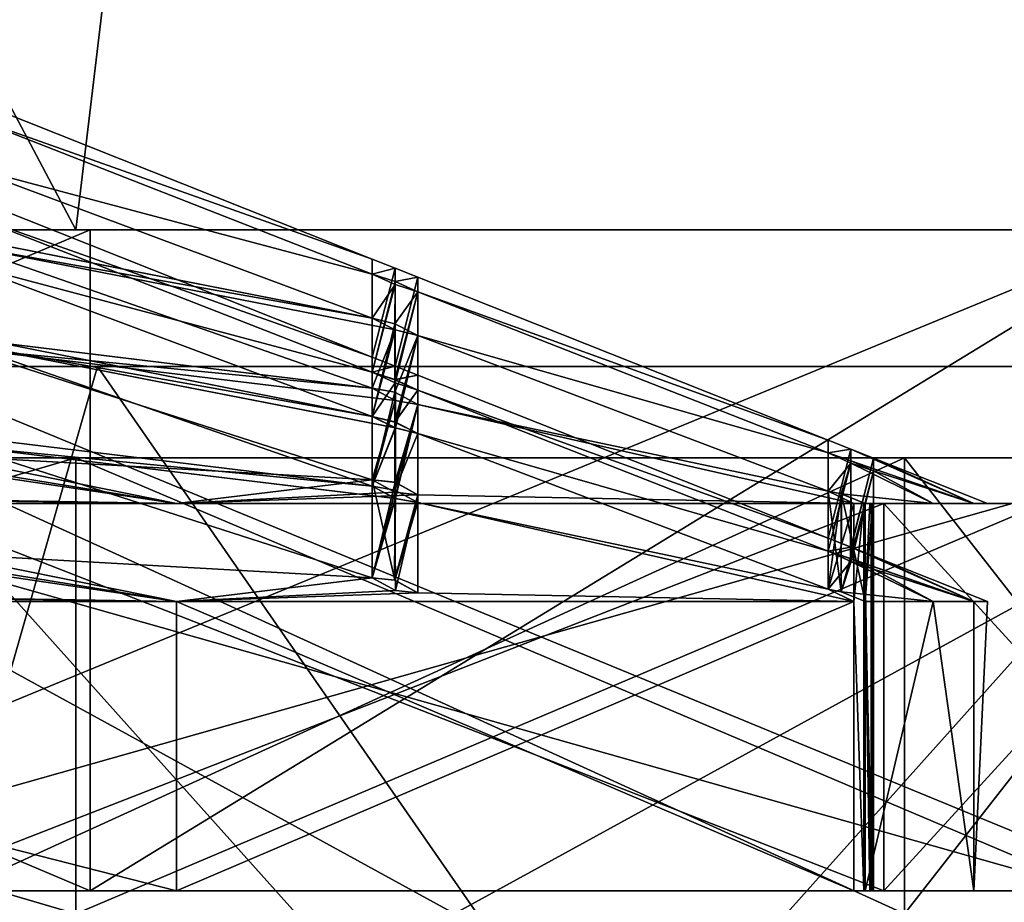
# Model space of a CAD drawing. Extents: x -25 to 204, y -156 to 157.
# Drawn here: x 194 to 196, y 107 to 109 of the extents above; entities that cross this region are included whole.
import ezdxf

# ---------------------------------------------------------------- set-up
doc = ezdxf.new("R2010")
doc.units = 0
doc.header["$MEASUREMENT"] = 0

msp = doc.modelspace()

# ---------------------------------------------------------------- linework, layer by layer
for points in [[(197.473907, 105, 15), (9.0139, 113.5, 15), (9.0139, 105, 15)], [(197.473907, 113.5, 15), (9.0139, 113.5, 15), (197.473907, 105, 15)], [(9.0139, 105, -15), (197.473907, 113.5, -15), (197.473907, 105, -15)], [(9.0139, 105, -15), (9.0139, 113.5, -15), (197.473907, 113.5, -15)], [(194.313904, 108.5, -6.6456), (191.930908, 113, -7.9838), (190.904907, 108.5, -8.2869)], [(190.904907, 108.5, 8.2869), (191.930908, 113, 7.9838), (194.313904, 108.5, 6.6456)], [(194.851898, 113, -6.1779), (191.930908, 113, -7.9838), (194.313904, 108.5, -6.6456)], [(191.930908, 113, 7.9838), (194.851898, 113, 6.1779), (194.313904, 108.5, 6.6456)], [(196.671906, 108.5, -3.688), (194.851898, 113, -6.1779), (194.313904, 108.5, -6.6456)], [(194.313904, 108.5, 6.6456), (194.851898, 113, 6.1779), (196.671906, 108.5, 3.688)], [(196.819901, 113, -3.3635), (194.851898, 113, -6.1779), (196.671906, 108.5, -3.688)], [(194.851898, 113, 6.1779), (196.819901, 113, 3.3635), (196.671906, 108.5, 3.688)], [(194.963898, 108.435898), (194.063904, 108.754204, -1), (194.063904, 108.793098)], [(194.963898, 108.435898), (194.063904, 108.793098), (194.063904, 108.754204, 1)], [(194.963898, 108.402802, -1), (194.063904, 108.641602, -2), (194.063904, 108.754204, -1)], [(194.963898, 108.435898), (194.963898, 108.402802, -1), (194.063904, 108.754204, -1)], [(194.963898, 108.402802, 1), (194.963898, 108.435898), (194.063904, 108.754204, 1)], [(194.063904, 108.641602, 2), (194.963898, 108.402802, 1), (194.063904, 108.754204, 1)], [(194.013306, 108.4935, 2.95), (194.963898, 108.306, 2), (194.063904, 108.641602, 2)], [(194.963898, 108.306, -2), (194.014099, 108.493202, -2.95), (194.063904, 108.641602, -2)], [(194.963898, 108.402802, -1), (194.963898, 108.306, -2), (194.063904, 108.641602, -2)], [(194.963898, 108.306, 2), (194.963898, 108.402802, 1), (194.063904, 108.641602, 2)], [(194.063904, 108.539001, -1), (194.963898, 108.220703), (194.063904, 108.577904)], [(194.063904, 108.577904), (194.963898, 108.220703), (194.063904, 108.539001, 1)], [(194.063904, 108.426498, -2), (194.963898, 108.187599, -1), (194.063904, 108.539001, -1)], [(194.963898, 108.187599, -1), (194.963898, 108.220703), (194.063904, 108.539001, -1)], [(194.963898, 108.220703), (194.963898, 108.187599, 1), (194.063904, 108.539001, 1)], [(194.963898, 108.187599, 1), (194.063904, 108.426498, 2), (194.063904, 108.539001, 1)], [(190.904907, 108.5, 8.2869), (194.313904, 108.5, 6.6456), (193.452896, 108.5, 10.717)], [(190.904907, 108.5, -8.2869), (193.452896, 108.5, -10.717), (194.313904, 108.5, -6.6456)], [(193.166, 108.5, 10.0241), (194.344696, 108.5, 6.6847), (190.916504, 108.5, 8.3356)], [(194.344696, 108.5, -6.6847), (193.166, 108.5, -10.0241), (190.916504, 108.5, -8.3356)], [(190.916504, 108.5, -8.3356), (194.344696, 107.050003, -6.6847), (194.344696, 108.5, -6.6847)], [(190.916504, 107.050003, -8.3356), (194.344696, 107.050003, -6.6847), (190.916504, 108.5, -8.3356)], [(194.344696, 108.5, 6.6847), (190.916504, 107.050003, 8.3356), (190.916504, 108.5, 8.3356)], [(194.344696, 107.050003, 6.6847), (190.916504, 107.050003, 8.3356), (194.344696, 108.5, 6.6847)], [(193.166, 108.5, 10.0241), (196.686005, 108.5, 7.6721), (194.344696, 108.5, 6.6847)], [(194.344696, 108.5, -6.6847), (196.686005, 108.5, -7.6721), (193.166, 108.5, -10.0241)], [(196.686005, 107.050003, -7.6721), (193.166, 108.5, -10.0241), (196.686005, 108.5, -7.6721)], [(196.686005, 107.050003, -7.6721), (193.166, 107.050003, -10.0241), (193.166, 108.5, -10.0241)], [(193.166, 107.050003, 10.0241), (196.686005, 108.5, 7.6721), (193.166, 108.5, 10.0241)], [(193.166, 107.050003, 10.0241), (196.686005, 107.050003, 7.6721), (196.686005, 108.5, 7.6721)], [(197.215897, 104.300003, -8.2024), (193.452896, 108.5, -10.717), (193.452896, 104.300003, -10.717)], [(197.215897, 108.5, -8.2024), (193.452896, 108.5, -10.717), (197.215897, 104.300003, -8.2024)], [(193.452896, 104.300003, 10.717), (197.215897, 108.5, 8.2024), (197.215897, 104.300003, 8.2024)], [(193.452896, 108.5, 10.717), (197.215897, 108.5, 8.2024), (193.452896, 104.300003, 10.717)], [(194.313904, 108.5, 6.6456), (197.215897, 108.5, 8.2024), (193.452896, 108.5, 10.717)], [(193.452896, 108.5, -10.717), (197.215897, 108.5, -8.2024), (194.313904, 108.5, -6.6456)], [(194.063904, 108.466103, 3), (194.963898, 108.306, 2), (194.013306, 108.4935, 2.95)], [(194.963898, 108.306, -2), (194.063904, 108.466103, -3), (194.014099, 108.493202, -2.95)], [(194.313904, 108.5, 6.6456), (196.671906, 108.5, 3.688), (197.215897, 108.5, 8.2024)], [(194.313904, 108.5, -6.6456), (197.215897, 108.5, -8.2024), (196.671906, 108.5, -3.688)], [(196.686005, 108.5, 7.6721), (196.717194, 108.5, 3.7097), (194.344696, 108.5, 6.6847)], [(196.717194, 108.5, -3.7097), (196.686005, 108.5, -7.6721), (194.344696, 108.5, -6.6847)], [(194.344696, 108.5, -6.6847), (194.344696, 107.050003, -6.6847), (196.717194, 108.5, -3.7097)], [(194.344696, 107.050003, -6.6847), (196.717194, 107.050003, -3.7097), (196.717194, 108.5, -3.7097)], [(196.717194, 108.5, 3.7097), (194.344696, 107.050003, 6.6847), (194.344696, 108.5, 6.6847)], [(196.717194, 107.050003, 3.7097), (194.344696, 107.050003, 6.6847), (196.717194, 108.5, 3.7097)], [(194.963898, 108.152603, -3), (194.013901, 108.268402, -3.95), (194.063904, 108.466103, -3)], [(194.014404, 108.268204, 3.95), (194.963898, 108.152603, 3), (194.063904, 108.466103, 3)], [(195.014008, 108.2808, -2.05), (194.963898, 108.152603, -3), (194.063904, 108.466103, -3)], [(195.014008, 108.2808, -2.05), (194.063904, 108.466103, -3), (194.963898, 108.306, -2)], [(194.063904, 108.466103, 3), (195.014206, 108.2808, 2.05), (194.963898, 108.306, 2)], [(194.963898, 108.152603, 3), (195.014206, 108.2808, 2.05), (194.063904, 108.466103, 3)], [(194.963898, 108.435898), (195.013901, 108.415901, 0.05), (194.963898, 108.220703)], [(195.013901, 108.415901, -0.05), (194.963898, 108.435898), (194.963898, 108.220703)], [(195.013901, 108.415901, -0.05), (194.963898, 108.402802, -1), (194.963898, 108.435898)], [(194.963898, 108.402802, 1), (195.013901, 108.415901, 0.05), (194.963898, 108.435898)], [(194.013199, 108.278297, -2.95), (194.963898, 108.090797, -2), (194.063904, 108.426498, -2)], [(194.963898, 108.090797, 2), (194.013306, 108.278297, 2.95), (194.063904, 108.426498, 2)], [(194.963898, 108.090797, -2), (194.963898, 108.187599, -1), (194.063904, 108.426498, -2)], [(194.963898, 108.187599, 1), (194.963898, 108.090797, 2), (194.063904, 108.426498, 2)], [(194.963898, 108.220703), (195.013901, 108.415901, 0.05), (195.014206, 108.2006, 0.05)], [(195.013901, 108.415901, -0.05), (194.963898, 108.220703), (195.013901, 108.200798, -0.05)], [(195.013901, 108.415901, -0.05), (195.013901, 108.386398, -0.95), (194.963898, 108.402802, -1)], [(195.013901, 108.386398, 0.95), (195.013901, 108.415901, 0.05), (194.963898, 108.402802, 1)], [(195.013901, 108.415901, 0.05), (195.063904, 108.396202), (195.014206, 108.2006, 0.05)], [(195.063904, 108.396202), (195.013901, 108.415901, -0.05), (195.013901, 108.200798, -0.05)], [(195.063904, 108.396202), (195.013901, 108.386398, -0.95), (195.013901, 108.415901, -0.05)], [(195.013901, 108.386398, 0.95), (195.063904, 108.396202), (195.013901, 108.415901, 0.05)], [(194.963898, 108.402802, -1), (195.013901, 108.386398, -0.95), (194.963898, 108.187599, -1)], [(195.013901, 108.379799, -1.05), (194.963898, 108.402802, -1), (194.963898, 108.187599, -1)], [(195.013901, 108.379799, -1.05), (194.963898, 108.306, -2), (194.963898, 108.402802, -1)], [(194.963898, 108.402802, 1), (195.013901, 108.379799, 1.05), (194.963898, 108.187599, 1)], [(195.013901, 108.386398, 0.95), (194.963898, 108.402802, 1), (194.963898, 108.187599, 1)], [(194.963898, 108.306, 2), (195.013901, 108.379799, 1.05), (194.963898, 108.402802, 1)], [(195.063904, 108.396202), (195.013901, 108.200798, -0.05), (195.063904, 108.181)], [(195.063904, 108.396202), (195.063904, 108.363602, -1), (195.013901, 108.386398, -0.95)], [(195.063904, 108.363602, 1), (195.063904, 108.396202), (195.013901, 108.386398, 0.95)], [(195.014206, 108.2006, 0.05), (195.063904, 108.396202), (195.063904, 108.181)], [(195.963898, 108.038902), (195.063904, 108.363602, -1), (195.063904, 108.396202)], [(195.963898, 108.038902), (195.063904, 108.396202), (195.063904, 108.363602, 1)], [(194.963898, 108.187599, -1), (195.013901, 108.386398, -0.95), (195.013397, 108.171402, -0.95)], [(195.013901, 108.386398, 0.95), (194.963898, 108.187599, 1), (195.013794, 108.171204, 0.95)], [(195.013901, 108.379799, -1.05), (194.963898, 108.187599, -1), (195.014404, 108.164497, -1.05)], [(195.013901, 108.379799, -1.05), (195.013794, 108.293503, -1.95), (194.963898, 108.306, -2)], [(194.963898, 108.187599, 1), (195.013901, 108.379799, 1.05), (195.014008, 108.164597, 1.05)], [(194.963898, 108.306, 2), (195.013702, 108.293503, 1.95), (195.013901, 108.379799, 1.05)], [(195.013901, 108.386398, -0.95), (195.063904, 108.363602, -1), (195.013397, 108.171402, -0.95)], [(195.013702, 108.293503, 1.95), (195.063904, 108.363602, 1), (195.013901, 108.379799, 1.05)], [(195.063904, 108.363602, 1), (195.013901, 108.386398, 0.95), (195.013794, 108.171204, 0.95)], [(195.063904, 108.363602, -1), (195.013794, 108.293503, -1.95), (195.013901, 108.379799, -1.05)], [(195.063904, 108.363602, -1), (195.013901, 108.379799, -1.05), (195.014404, 108.164497, -1.05)], [(195.013901, 108.379799, 1.05), (195.063904, 108.363602, 1), (195.014008, 108.164597, 1.05)], [(195.013397, 108.171402, -0.95), (195.063904, 108.363602, -1), (195.063904, 108.148399, -1)], [(195.063904, 108.268402, 2), (195.063904, 108.363602, 1), (195.013702, 108.293503, 1.95)], [(195.063904, 108.363602, -1), (195.063904, 108.268402, -2), (195.013794, 108.293503, -1.95)], [(195.063904, 108.363602, 1), (195.013794, 108.171204, 0.95), (195.063904, 108.148399, 1)], [(195.014008, 108.164597, 1.05), (195.063904, 108.363602, 1), (195.063904, 108.148399, 1)], [(195.063904, 108.363602, -1), (195.014404, 108.164497, -1.05), (195.063904, 108.148399, -1)], [(195.963898, 108.010498, -1), (195.063904, 108.268402, -2), (195.063904, 108.363602, -1)], [(195.963898, 108.038902), (195.963898, 108.010498, -1), (195.063904, 108.363602, -1)], [(195.963898, 108.010498, 1), (195.963898, 108.038902), (195.063904, 108.363602, 1)], [(195.063904, 108.268402, 2), (195.963898, 108.010498, 1), (195.063904, 108.363602, 1)], [(194.963898, 108.306, -2), (195.013794, 108.293503, -1.95), (194.963898, 108.090797, -2)], [(195.014008, 108.2808, -2.05), (194.963898, 108.306, -2), (194.963898, 108.090797, -2)], [(194.963898, 108.306, 2), (195.014206, 108.2808, 2.05), (194.963898, 108.090797, 2)], [(195.013702, 108.293503, 1.95), (194.963898, 108.306, 2), (194.963898, 108.090797, 2)], [(194.963898, 108.090797, -2), (195.013794, 108.293503, -1.95), (195.013199, 108.078499, -1.95)], [(195.013702, 108.293503, 1.95), (194.963898, 108.090797, 2), (195.013596, 108.0783, 1.95)], [(195.013794, 108.293503, -1.95), (195.063904, 108.268402, -2), (195.013199, 108.078499, -1.95)], [(195.063904, 108.268402, 2), (195.013702, 108.293503, 1.95), (195.013596, 108.0783, 1.95)], [(194.063904, 108.2509, -3), (194.963898, 108.090797, -2), (194.013199, 108.278297, -2.95)], [(194.963898, 108.090797, 2), (194.063904, 108.2509, 3), (194.013306, 108.278297, 2.95)], [(194.963898, 108.152603, -3), (194.063904, 108.240501, -4), (194.013901, 108.268402, -3.95)], [(194.063904, 108.240501, 4), (194.963898, 108.152603, 3), (194.014404, 108.268204, 3.95)], [(195.014008, 108.2808, -2.05), (194.963898, 108.090797, -2), (195.014603, 108.065399, -2.05)], [(195.014008, 108.2808, -2.05), (195.013702, 108.143799, -2.95), (194.963898, 108.152603, -3)], [(194.963898, 108.090797, 2), (195.014206, 108.2808, 2.05), (195.014206, 108.065498, 2.05)], [(194.963898, 108.152603, 3), (195.013504, 108.143799, 2.95), (195.014206, 108.2808, 2.05)], [(195.013199, 108.078499, -1.95), (195.063904, 108.268402, -2), (195.063904, 108.0532, -2)], [(195.013504, 108.143799, 2.95), (195.063904, 108.268402, 2), (195.014206, 108.2808, 2.05)], [(195.063904, 108.117104, 3), (195.063904, 108.268402, 2), (195.013504, 108.143799, 2.95)], [(195.063904, 108.268402, 2), (195.013596, 108.0783, 1.95), (195.063904, 108.0532, 2)], [(195.063904, 108.268402, -2), (195.013702, 108.143799, -2.95), (195.014008, 108.2808, -2.05)], [(195.063904, 108.268402, -2), (195.063904, 108.117104, -3), (195.013702, 108.143799, -2.95)], [(195.063904, 108.268402, -2), (195.014008, 108.2808, -2.05), (195.014603, 108.065399, -2.05)], [(195.014206, 108.2808, 2.05), (195.063904, 108.268402, 2), (195.014206, 108.065498, 2.05)], [(195.014206, 108.065498, 2.05), (195.063904, 108.268402, 2), (195.063904, 108.0532, 2)], [(195.063904, 108.268402, -2), (195.014603, 108.065399, -2.05), (195.063904, 108.0532, -2)], [(195.963898, 107.927002, -2), (195.063904, 108.117104, -3), (195.063904, 108.268402, -2)], [(195.963898, 108.010498, -1), (195.963898, 107.927002, -2), (195.063904, 108.268402, -2)], [(195.963898, 107.927002, 2), (195.963898, 108.010498, 1), (195.063904, 108.268402, 2)], [(195.063904, 108.117104, 3), (195.963898, 107.927002, 2), (195.063904, 108.268402, 2)], [(194.013, 108.053398, -3.95), (194.963898, 107.9375, -3), (194.063904, 108.2509, -3)], [(194.963898, 107.9375, 3), (194.013107, 108.053398, 3.95), (194.063904, 108.2509, 3)], [(194.963898, 107.9375, -3), (195.014603, 108.065399, -2.05), (194.063904, 108.2509, -3)], [(194.063904, 108.2509, -3), (195.014603, 108.065399, -2.05), (194.963898, 108.090797, -2)], [(195.014206, 108.065498, 2.05), (194.063904, 108.2509, 3), (194.963898, 108.090797, 2)], [(195.014206, 108.065498, 2.05), (194.963898, 107.9375, 3), (194.063904, 108.2509, 3)], [(194.963898, 107.951797, -4), (194.014297, 108.004799, -4.95), (194.063904, 108.240501, -4)], [(194.014603, 108.0047, 4.95), (194.963898, 107.951797, 4), (194.063904, 108.240501, 4)], [(195.014099, 108.1259, -3.05), (194.063904, 108.240501, -4), (194.963898, 108.152603, -3)], [(195.014099, 108.1259, -3.05), (194.963898, 107.951797, -4), (194.063904, 108.240501, -4)], [(194.063904, 108.240501, 4), (195.014297, 108.1259, 3.05), (194.963898, 108.152603, 3)], [(194.963898, 107.951797, 4), (195.014297, 108.1259, 3.05), (194.063904, 108.240501, 4)], [(194.963898, 108.187599, -1), (195.013901, 108.200798, -0.05), (194.963898, 108.220703)], [(195.014206, 108.2006, 0.05), (194.963898, 108.187599, 1), (194.963898, 108.220703)], [(192.712906, 108.199997, -10.9946), (194.360901, 108.199997, -10.7428), (189.664902, 108.199997, -11.9822)], [(189.664902, 108.199997, -11.9822), (194.360901, 108.199997, -10.7428), (193.159897, 104, -11.2609)], [(193.159897, 108.199997, 11.2609), (189.664902, 104, 11.9822), (194.360901, 104, 10.7428)], [(193.159897, 108.199997, 11.2609), (194.629898, 108.199997, 10.1502), (190.060898, 108.199997, 11.5527)], [(192.712906, 108.199997, -10.9946), (196.831894, 108.199997, -8.5698), (194.360901, 108.199997, -10.7428)], [(193.159897, 108.199997, 11.2609), (197.275894, 108.199997, 8.7028), (194.629898, 108.199997, 10.1502)], [(194.360901, 108.199997, -10.7428), (197.275894, 104, -8.7028), (193.159897, 104, -11.2609)], [(197.275894, 108.199997, 8.7028), (193.159897, 108.199997, 11.2609), (194.360901, 104, 10.7428)], [(196.831894, 108.199997, -8.5698), (198.182907, 108.199997, -7.7403), (194.360901, 108.199997, -10.7428)], [(194.360901, 108.199997, -10.7428), (198.182907, 108.199997, -7.7403), (197.275894, 104, -8.7028)], [(197.275894, 108.199997, 8.7028), (194.360901, 104, 10.7428), (198.182907, 104, 7.7403)], [(197.275894, 108.199997, 8.7028), (198.245895, 108.199997, 7.0241), (194.629898, 108.199997, 10.1502)], [(195.013397, 108.171402, -0.95), (195.013901, 108.200798, -0.05), (194.963898, 108.187599, -1)], [(195.014206, 108.2006, 0.05), (195.013794, 108.171204, 0.95), (194.963898, 108.187599, 1)], [(195.013397, 108.171402, -0.95), (195.063904, 108.181), (195.013901, 108.200798, -0.05)], [(195.063904, 108.181), (195.013794, 108.171204, 0.95), (195.014206, 108.2006, 0.05)], [(194.963898, 108.090797, -2), (195.014404, 108.164497, -1.05), (194.963898, 108.187599, -1)], [(195.014008, 108.164597, 1.05), (194.963898, 108.090797, 2), (194.963898, 108.187599, 1)], [(195.063904, 108.148399, -1), (195.063904, 108.181), (195.013397, 108.171402, -0.95)], [(195.063904, 108.181), (195.063904, 108.148399, 1), (195.013794, 108.171204, 0.95)], [(195.063904, 108.148399, -1), (195.963898, 107.823799), (195.063904, 108.181)], [(195.063904, 108.181), (195.963898, 107.823799), (195.063904, 108.148399, 1)], [(195.013596, 108.0783, 1.95), (194.963898, 108.090797, 2), (195.014008, 108.164597, 1.05)], [(195.013199, 108.078499, -1.95), (195.014404, 108.164497, -1.05), (194.963898, 108.090797, -2)], [(195.013199, 108.078499, -1.95), (195.063904, 108.148399, -1), (195.014404, 108.164497, -1.05)], [(195.063904, 108.148399, 1), (195.013596, 108.0783, 1.95), (195.014008, 108.164597, 1.05)], [(194.963898, 108.152603, -3), (195.013702, 108.143799, -2.95), (194.963898, 107.9375, -3)], [(195.014099, 108.1259, -3.05), (194.963898, 108.152603, -3), (194.963898, 107.9375, -3)], [(194.963898, 108.152603, 3), (195.014297, 108.1259, 3.05), (194.963898, 107.9375, 3)], [(195.013504, 108.143799, 2.95), (194.963898, 108.152603, 3), (194.963898, 107.9375, 3)], [(194.963898, 107.9375, -3), (195.013702, 108.143799, -2.95), (195.013199, 107.928802, -2.95)], [(195.013504, 108.143799, 2.95), (194.963898, 107.9375, 3), (195.013397, 107.928703, 2.95)], [(195.063904, 108.0532, -2), (195.063904, 108.148399, -1), (195.013199, 108.078499, -1.95)], [(195.013702, 108.143799, -2.95), (195.063904, 108.117104, -3), (195.013199, 107.928802, -2.95)], [(195.063904, 108.117104, 3), (195.013504, 108.143799, 2.95), (195.013397, 107.928703, 2.95)], [(195.063904, 108.148399, 1), (195.063904, 108.0532, 2), (195.013596, 108.0783, 1.95)], [(195.063904, 108.0532, -2), (195.963898, 107.795303, -1), (195.063904, 108.148399, -1)], [(195.963898, 107.795303, -1), (195.963898, 107.823799), (195.063904, 108.148399, -1)], [(195.963898, 107.823799), (195.963898, 107.795303, 1), (195.063904, 108.148399, 1)], [(195.963898, 107.795303, 1), (195.063904, 108.0532, 2), (195.063904, 108.148399, 1)], [(195.014099, 108.1259, -3.05), (194.963898, 107.9375, -3), (195.014603, 107.910599, -3.05)], [(195.014008, 107.946198, -3.95), (194.963898, 107.951797, -4), (195.014099, 108.1259, -3.05)], [(194.963898, 107.9375, 3), (195.014297, 108.1259, 3.05), (195.014404, 107.910599, 3.05)], [(194.963898, 107.951797, 4), (195.014603, 107.945999, 3.95), (195.014297, 108.1259, 3.05)], [(195.013199, 107.928802, -2.95), (195.063904, 108.117104, -3), (195.063904, 107.902, -3)], [(195.063904, 108.117104, 3), (195.013397, 107.928703, 2.95), (195.063904, 107.902, 3)], [(195.063904, 108.117104, -3), (195.014008, 107.946198, -3.95), (195.014099, 108.1259, -3.05)], [(195.063904, 107.9188, -4), (195.014008, 107.946198, -3.95), (195.063904, 108.117104, -3)], [(195.063904, 108.117104, -3), (195.014099, 108.1259, -3.05), (195.014603, 107.910599, -3.05)], [(195.014297, 108.1259, 3.05), (195.063904, 108.117104, 3), (195.014404, 107.910599, 3.05)], [(195.014603, 107.945999, 3.95), (195.063904, 108.117104, 3), (195.014297, 108.1259, 3.05)], [(195.014404, 107.910599, 3.05), (195.063904, 108.117104, 3), (195.063904, 107.902, 3)], [(195.063904, 108.117104, -3), (195.014603, 107.910599, -3.05), (195.063904, 107.902, -3)], [(195.063904, 107.9188, 4), (195.063904, 108.117104, 3), (195.014603, 107.945999, 3.95)], [(196.020294, 107.900002, -2.0496), (195.063904, 107.9188, -4), (195.063904, 108.117104, -3)], [(196.020294, 107.900002, -2.0496), (195.063904, 108.117104, -3), (195.963898, 107.927002, -2)], [(195.063904, 108.117104, 3), (196.020294, 107.900002, 2.0496), (195.963898, 107.927002, 2)], [(195.063904, 107.9188, 4), (196.020294, 107.900002, 2.0496), (195.063904, 108.117104, 3)], [(194.063904, 108.025299, -4), (194.963898, 107.9375, -3), (194.013, 108.053398, -3.95)], [(194.963898, 107.9375, 3), (194.063904, 108.025299, 4), (194.013107, 108.053398, 3.95)], [(195.013397, 107.928703, 2.95), (194.963898, 107.9375, 3), (195.014206, 108.065498, 2.05)], [(195.013199, 107.928802, -2.95), (195.014603, 108.065399, -2.05), (194.963898, 107.9375, -3)], [(195.013199, 107.928802, -2.95), (195.063904, 108.0532, -2), (195.014603, 108.065399, -2.05)], [(195.063904, 107.902, -3), (195.063904, 108.0532, -2), (195.013199, 107.928802, -2.95)], [(195.063904, 108.0532, 2), (195.013397, 107.928703, 2.95), (195.014206, 108.065498, 2.05)], [(195.063904, 108.0532, 2), (195.063904, 107.902, 3), (195.013397, 107.928703, 2.95)], [(195.063904, 107.902, -3), (195.963898, 107.7118, -2), (195.063904, 108.0532, -2)], [(195.963898, 107.7118, -2), (195.963898, 107.795303, -1), (195.063904, 108.0532, -2)], [(195.963898, 107.795303, 1), (195.963898, 107.7118, 2), (195.063904, 108.0532, 2)], [(195.963898, 107.7118, 2), (195.063904, 107.902, 3), (195.063904, 108.0532, 2)], [(194.963898, 107.736603, 4), (194.013107, 107.789902, 4.95), (194.063904, 108.025299, 4)], [(194.013199, 107.789902, -4.95), (194.963898, 107.736603, -4), (194.063904, 108.025299, -4)], [(194.963898, 107.736603, -4), (195.014603, 107.910599, -3.05), (194.063904, 108.025299, -4)], [(194.063904, 108.025299, -4), (195.014603, 107.910599, -3.05), (194.963898, 107.9375, -3)], [(195.014404, 107.910599, 3.05), (194.063904, 108.025299, 4), (194.963898, 107.9375, 3)], [(195.014404, 107.910599, 3.05), (194.963898, 107.736603, 4), (194.063904, 108.025299, 4)], [(195.963898, 108.038902), (196.013901, 108.018997, 0.05), (195.963898, 107.823799)], [(196.013901, 108.018997, -0.05), (195.963898, 108.038902), (195.963898, 107.823799)], [(196.013901, 108.018997, -0.05), (195.963898, 108.010498, -1), (195.963898, 108.038902)], [(195.963898, 108.010498, 1), (196.013901, 108.018997, 0.05), (195.963898, 108.038902)], [(194.534103, 107.900002, -4.7768), (194.063904, 107.976799, -5), (194.014297, 108.004799, -4.95)], [(194.963898, 107.951797, -4), (194.534103, 107.900002, -4.7768), (194.014297, 108.004799, -4.95)], [(194.534103, 107.900002, 4.7768), (194.963898, 107.951797, 4), (194.014603, 108.0047, 4.95)], [(194.063904, 107.976799, 5), (194.534103, 107.900002, 4.7768), (194.014603, 108.0047, 4.95)], [(195.963898, 107.823799), (196.013901, 108.018997, 0.05), (196.014206, 107.803703, 0.05)], [(196.013901, 108.018997, -0.05), (195.963898, 107.823799), (196.013794, 107.803902, -0.05)], [(196.013901, 108.018997, -0.05), (196.013901, 107.993599, -0.95), (195.963898, 108.010498, -1)], [(196.013901, 107.993599, 0.95), (196.013901, 108.018997, 0.05), (195.963898, 108.010498, 1)], [(195.963898, 108.010498, -1), (196.013901, 107.993599, -0.95), (195.963898, 107.795303, -1)], [(196.013901, 107.987999, -1.05), (195.963898, 108.010498, -1), (195.963898, 107.795303, -1)], [(196.013901, 107.987999, -1.05), (195.963898, 107.927002, -2), (195.963898, 108.010498, -1)], [(195.963898, 108.010498, 1), (196.013901, 107.987999, 1.05), (195.963898, 107.795303, 1)], [(196.013901, 107.993599, 0.95), (195.963898, 108.010498, 1), (195.963898, 107.795303, 1)], [(195.963898, 107.927002, 2), (196.013901, 107.987999, 1.05), (195.963898, 108.010498, 1)], [(196.063904, 107.999199), (196.013901, 108.018997, -0.05), (196.013794, 107.803902, -0.05)], [(196.013901, 108.018997, 0.05), (196.063904, 107.999199), (196.014206, 107.803703, 0.05)], [(196.013901, 108.018997, -0.05), (196.283905, 107.900002, -0.661), (196.013901, 107.993599, -0.95)], [(196.063904, 107.999199), (196.283905, 107.900002, -0.661), (196.013901, 108.018997, -0.05)], [(196.283905, 107.900002, 0.661), (196.063904, 107.999199), (196.013901, 108.018997, 0.05)], [(196.283905, 107.900002, 0.661), (196.013901, 108.018997, 0.05), (196.013901, 107.993599, 0.95)], [(190.905304, 107, 8.2869), (194.313599, 108, 6.6456), (190.905304, 108, 8.2869)], [(190.905304, 107, 8.2869), (194.313599, 107, 6.6456), (194.313599, 108, 6.6456)], [(194.313599, 107, -6.6456), (190.905304, 108, -8.2869), (194.313599, 108, -6.6456)], [(194.313599, 107, -6.6456), (190.905304, 107, -8.2869), (190.905304, 108, -8.2869)], [(194.313599, 108, 6.6456), (193.939499, 108, 6.1765), (190.905304, 108, 8.2869)], [(193.939499, 108, -6.1765), (194.313599, 108, -6.6456), (190.905304, 108, -8.2869)], [(193.185104, 108, 10.0703), (196.968903, 108, 7.955), (196.721405, 108, 7.7075)], [(193.319107, 108, 10.3936), (196.968903, 108, 7.955), (193.185104, 108, 10.0703)], [(193.185104, 108, -10.0703), (196.721405, 108, -7.7075), (193.319107, 108, -10.3936)], [(196.721405, 108, 7.7075), (193.185104, 107, 10.0703), (193.185104, 108, 10.0703)], [(196.721405, 107, 7.7075), (193.185104, 107, 10.0703), (196.721405, 108, 7.7075)], [(193.185104, 108, -10.0703), (196.721405, 107, -7.7075), (196.721405, 108, -7.7075)], [(193.185104, 107, -10.0703), (196.721405, 107, -7.7075), (193.185104, 108, -10.0703)], [(193.319107, 106, 10.3936), (196.968903, 108, 7.955), (193.319107, 108, 10.3936)], [(193.319107, 106, 10.3936), (196.968903, 106, 7.955), (196.968903, 108, 7.955)], [(196.968903, 106, -7.955), (193.319107, 108, -10.3936), (196.968903, 108, -7.955)], [(196.968903, 106, -7.955), (193.319107, 106, -10.3936), (193.319107, 108, -10.3936)], [(196.721405, 108, -7.7075), (196.968903, 108, -7.955), (193.319107, 108, -10.3936)], [(194.313599, 108, 6.6456), (196.131607, 108, 3.4277), (193.939499, 108, 6.1765)], [(196.131607, 108, -3.4277), (194.313599, 108, -6.6456), (193.939499, 108, -6.1765)], [(196.131607, 108, 3.4277), (193.939499, 107, 6.1765), (193.939499, 108, 6.1765)], [(196.131607, 107, 3.4277), (193.939499, 107, 6.1765), (196.131607, 108, 3.4277)], [(193.939499, 108, -6.1765), (196.131607, 107, -3.4277), (196.131607, 108, -3.4277)], [(193.939499, 107, -6.1765), (196.131607, 107, -3.4277), (193.939499, 108, -6.1765)], [(194.313599, 107, 6.6456), (196.672104, 108, 3.688), (194.313599, 108, 6.6456)], [(194.313599, 107, 6.6456), (196.672104, 107, 3.688), (196.672104, 108, 3.688)], [(196.672104, 107, -3.688), (194.313599, 108, -6.6456), (196.672104, 108, -3.688)], [(196.672104, 107, -3.688), (194.313599, 107, -6.6456), (194.313599, 108, -6.6456)], [(194.313599, 108, 6.6456), (196.672104, 108, 3.688), (196.131607, 108, 3.4277)], [(196.672104, 108, -3.688), (194.313599, 108, -6.6456), (196.131607, 108, -3.4277)], [(195.963898, 107.795303, -1), (196.013901, 107.993599, -0.95), (196.013306, 107.778702, -0.95)], [(196.013901, 107.993599, 0.95), (195.963898, 107.795303, 1), (196.013901, 107.778397, 0.95)], [(196.013901, 107.987999, -1.05), (195.963898, 107.795303, -1), (196.014496, 107.772598, -1.05)], [(196.013901, 107.987999, -1.05), (195.992508, 107.920898, -1.9548), (195.963898, 107.927002, -2)], [(195.963898, 107.795303, 1), (196.013901, 107.987999, 1.05), (196.013901, 107.772797, 1.05)], [(195.963898, 107.927002, 2), (195.992996, 107.920799, 1.9546), (196.013901, 107.987999, 1.05)], [(196.194199, 107.900002, -1.3165), (195.992508, 107.920898, -1.9548), (196.013901, 107.987999, -1.05)], [(195.992996, 107.920799, 1.9546), (196.194199, 107.900002, 1.3165), (196.013901, 107.987999, 1.05)], [(196.013901, 107.993599, -0.95), (196.063904, 107.971199, -1), (196.013306, 107.778702, -0.95)], [(196.063904, 107.999199), (196.013794, 107.803902, -0.05), (196.063904, 107.784103)], [(196.283905, 107.900002, -0.661), (196.063904, 107.971199, -1), (196.013901, 107.993599, -0.95)], [(196.063904, 107.971199, 1), (196.013901, 107.993599, 0.95), (196.013901, 107.778397, 0.95)], [(196.063904, 107.971199, 1), (196.283905, 107.900002, 0.661), (196.013901, 107.993599, 0.95)], [(196.063904, 107.971199, -1), (196.013901, 107.987999, -1.05), (196.014496, 107.772598, -1.05)], [(196.194199, 107.900002, -1.3165), (196.013901, 107.987999, -1.05), (196.063904, 107.971199, -1)], [(196.013901, 107.987999, 1.05), (196.063904, 107.971199, 1), (196.013901, 107.772797, 1.05)], [(196.194199, 107.900002, 1.3165), (196.063904, 107.971199, 1), (196.013901, 107.987999, 1.05)], [(196.014206, 107.803703, 0.05), (196.063904, 107.999199), (196.063904, 107.784103)], [(196.313904, 107.900002), (196.283905, 107.900002, -0.661), (196.063904, 107.999199)], [(196.283905, 107.900002, 0.661), (196.313904, 107.900002), (196.063904, 107.999199)], [(196.672104, 108, 3.688), (196.913895, 108), (196.131607, 108, 3.4277)], [(196.913895, 108), (196.672104, 108, -3.688), (196.131607, 108, -3.4277)], [(196.913895, 107), (196.131607, 107, 3.4277), (196.913895, 108)], [(196.913895, 108), (196.131607, 107, 3.4277), (196.131607, 108, 3.4277)], [(196.131607, 108, -3.4277), (196.913895, 107), (196.913895, 108)], [(196.131607, 107, -3.4277), (196.913895, 107), (196.131607, 108, -3.4277)], [(194.534103, 107.900002, -4.7768), (193.063904, 107.924202, -6), (194.013306, 107.976997, -5.05)], [(193.063904, 107.924202, 6), (194.534103, 107.900002, 4.7768), (194.013199, 107.976997, 5.05)], [(194.013199, 107.976997, 5.05), (194.534103, 107.900002, 4.7768), (194.063904, 107.976799, 5)], [(194.534103, 107.900002, -4.7768), (194.013306, 107.976997, -5.05), (194.063904, 107.976799, -5)], [(196.013306, 107.778702, -0.95), (196.063904, 107.971199, -1), (196.063904, 107.755997, -1)], [(196.013901, 107.772797, 1.05), (196.063904, 107.971199, 1), (196.063904, 107.755997, 1)], [(196.063904, 107.971199, 1), (196.013901, 107.778397, 0.95), (196.063904, 107.755997, 1)], [(196.063904, 107.971199, -1), (196.014496, 107.772598, -1.05), (196.063904, 107.755997, -1)], [(196.283905, 107.900002, -0.661), (196.194199, 107.900002, -1.3165), (196.063904, 107.971199, -1)], [(196.194199, 107.900002, 1.3165), (196.283905, 107.900002, 0.661), (196.063904, 107.971199, 1)], [(195.013794, 107.924301, -4.05), (194.534103, 107.900002, -4.7768), (194.963898, 107.951797, -4)], [(194.534103, 107.900002, 4.7768), (195.013199, 107.9245, 4.05), (194.963898, 107.951797, 4)], [(194.963898, 107.951797, -4), (195.014008, 107.946198, -3.95), (194.963898, 107.736603, -4)], [(195.013794, 107.924301, -4.05), (194.963898, 107.951797, -4), (194.963898, 107.736603, -4)], [(194.963898, 107.951797, 4), (195.013199, 107.9245, 4.05), (194.963898, 107.736603, 4)], [(195.013199, 107.7313, 3.95), (194.963898, 107.951797, 4), (194.963898, 107.736603, 4)], [(195.014603, 107.945999, 3.95), (194.963898, 107.951797, 4), (195.013199, 107.7313, 3.95)], [(194.963898, 107.736603, -4), (195.014008, 107.946198, -3.95), (195.013, 107.7313, -3.95)], [(195.014008, 107.946198, -3.95), (195.063904, 107.9188, -4), (195.013, 107.7313, -3.95)], [(195.063904, 107.9188, 4), (195.014603, 107.945999, 3.95), (195.013199, 107.7313, 3.95)], [(192.048706, 107.900002, 6.6393), (194.534103, 107.900002, 4.7768), (193.013794, 107.9188, 6.05)], [(194.534103, 107.900002, -4.7768), (192.048706, 107.900002, -6.6393), (193.013901, 107.918701, -6.05)], [(193.013794, 107.9188, 6.05), (194.534103, 107.900002, 4.7768), (193.063904, 107.924202, 6)], [(194.534103, 107.900002, -4.7768), (193.013901, 107.918701, -6.05), (193.063904, 107.924202, -6)], [(194.534103, 107.900002, 4.7768), (195.063904, 107.9188, 4), (195.013199, 107.9245, 4.05)], [(195.063904, 107.9188, -4), (194.534103, 107.900002, -4.7768), (195.013794, 107.924301, -4.05)], [(196.020294, 107.900002, -2.0496), (194.534103, 107.900002, -4.7768), (195.063904, 107.9188, -4)], [(194.534103, 107.900002, 4.7768), (196.020294, 107.900002, 2.0496), (195.063904, 107.9188, 4)], [(194.963898, 107.736603, 4), (195.013199, 107.9245, 4.05), (195.014603, 107.708801, 4.05)], [(195.013794, 107.924301, -4.05), (194.963898, 107.736603, -4), (195.014694, 107.708801, -4.05)], [(195.013, 107.7313, -3.95), (195.063904, 107.9188, -4), (195.063904, 107.703598, -4)], [(195.013199, 107.9245, 4.05), (195.063904, 107.9188, 4), (195.014603, 107.708801, 4.05)], [(195.063904, 107.9188, 4), (195.013199, 107.7313, 3.95), (195.063904, 107.703598, 4)], [(195.063904, 107.9188, -4), (195.013794, 107.924301, -4.05), (195.014694, 107.708801, -4.05)], [(195.014603, 107.708801, 4.05), (195.063904, 107.9188, 4), (195.063904, 107.703598, 4)], [(195.063904, 107.9188, -4), (195.014694, 107.708801, -4.05), (195.063904, 107.703598, -4)], [(195.963898, 107.927002, 2), (196.020294, 107.900002, 2.0496), (195.963898, 107.7118, 2)], [(195.992508, 107.705803, 1.955), (195.963898, 107.927002, 2), (195.963898, 107.7118, 2)], [(195.992996, 107.920799, 1.9546), (195.963898, 107.927002, 2), (195.992508, 107.705803, 1.955)], [(196.020294, 107.900002, -2.0496), (195.963898, 107.927002, -2), (195.963898, 107.7118, -2)], [(195.963898, 107.927002, -2), (195.992508, 107.920898, -1.9548), (195.963898, 107.7118, -2)], [(195.963898, 107.7118, -2), (195.992508, 107.920898, -1.9548), (195.992508, 107.705803, -1.9549)], [(196.194199, 107.900002, -1.3165), (196.045502, 107.900002, -1.9613), (195.992508, 107.920898, -1.9548)], [(195.992508, 107.920898, -1.9548), (196.045502, 107.900002, -1.9613), (195.992508, 107.705803, -1.9549)], [(196.045502, 107.684799, 1.9613), (195.992996, 107.920799, 1.9546), (195.992508, 107.705803, 1.955)], [(196.045502, 107.900002, 1.9613), (195.992996, 107.920799, 1.9546), (196.045502, 107.684799, 1.9613)], [(196.045502, 107.900002, 1.9613), (196.194199, 107.900002, 1.3165), (195.992996, 107.920799, 1.9546)], [(193.908295, 107.900002, 6.1374), (194.534103, 107.900002, 4.7768), (192.048706, 107.900002, 6.6393)], [(194.534103, 107.900002, -4.7768), (193.908295, 107.900002, -6.1374), (192.048706, 107.900002, -6.6393)], [(193.908295, 107.050003, 6.1374), (196.086502, 107.900002, 3.406), (193.908295, 107.900002, 6.1374)], [(193.908295, 107.050003, 6.1374), (196.086502, 107.050003, 3.406), (196.086502, 107.900002, 3.406)], [(196.086502, 107.050003, -3.406), (193.908295, 107.900002, -6.1374), (196.086502, 107.900002, -3.406)], [(196.086502, 107.050003, -3.406), (193.908295, 107.050003, -6.1374), (193.908295, 107.900002, -6.1374)], [(193.908295, 107.900002, 6.1374), (196.086502, 107.900002, 3.406), (194.534103, 107.900002, 4.7768)], [(196.086502, 107.900002, -3.406), (193.908295, 107.900002, -6.1374), (194.534103, 107.900002, -4.7768)], [(196.086502, 107.900002, 3.406), (196.020294, 107.900002, 2.0496), (194.534103, 107.900002, 4.7768)], [(196.020294, 107.900002, -2.0496), (196.086502, 107.900002, -3.406), (194.534103, 107.900002, -4.7768)], [(194.963898, 107.736603, -4), (195.013, 107.7313, -3.95), (195.014603, 107.910599, -3.05)], [(195.013199, 107.7313, 3.95), (194.963898, 107.736603, 4), (195.014404, 107.910599, 3.05)], [(195.013, 107.7313, -3.95), (195.063904, 107.902, -3), (195.014603, 107.910599, -3.05)], [(195.013, 107.7313, -3.95), (195.063904, 107.703598, -4), (195.063904, 107.902, -3)], [(195.063904, 107.902, 3), (195.013199, 107.7313, 3.95), (195.014404, 107.910599, 3.05)], [(195.063904, 107.902, 3), (195.063904, 107.703598, 4), (195.013199, 107.7313, 3.95)], [(195.063904, 107.703598, -4), (196.020294, 107.684799, -2.0496), (195.063904, 107.902, -3)], [(195.063904, 107.902, -3), (196.020294, 107.684799, -2.0496), (195.963898, 107.7118, -2)], [(196.020294, 107.684799, 2.0496), (195.063904, 107.902, 3), (195.963898, 107.7118, 2)], [(196.020294, 107.684799, 2.0496), (195.063904, 107.703598, 4), (195.063904, 107.902, 3)], [(195.963898, 107.7118, 2), (196.020294, 107.900002, 2.0496), (196.020294, 107.684799, 2.0496)], [(196.020294, 107.900002, -2.0496), (195.963898, 107.7118, -2), (196.020294, 107.684799, -2.0496)], [(195.992508, 107.705803, -1.9549), (196.045502, 107.900002, -1.9613), (196.045502, 107.684799, -1.9613)], [(196.020294, 107.684799, 2.0496), (196.042496, 107.900002, 2.041), (196.042496, 107.050003, 2.041)], [(196.020294, 107.900002, 2.0496), (196.042496, 107.900002, 2.041), (196.020294, 107.684799, 2.0496)], [(196.042496, 107.900002, -2.041), (196.020294, 107.684799, -2.0496), (196.042496, 107.050003, -2.041)], [(196.042496, 107.900002, -2.041), (196.020294, 107.900002, -2.0496), (196.020294, 107.684799, -2.0496)], [(196.086502, 107.900002, 3.406), (196.042496, 107.900002, 2.041), (196.020294, 107.900002, 2.0496)], [(196.042496, 107.900002, -2.041), (196.086502, 107.900002, -3.406), (196.020294, 107.900002, -2.0496)], [(196.042496, 107.050003, 2.041), (196.042496, 107.900002, 2.041), (196.058197, 107.050003, 2.0231)], [(196.042496, 107.900002, 2.041), (196.058197, 107.900002, 2.0231), (196.058197, 107.050003, 2.0231)], [(196.058197, 107.050003, -2.0231), (196.042496, 107.900002, -2.041), (196.042496, 107.050003, -2.041)], [(196.058197, 107.900002, -2.0231), (196.042496, 107.900002, -2.041), (196.058197, 107.050003, -2.0231)], [(196.086502, 107.900002, 3.406), (196.058197, 107.900002, 2.0231), (196.042496, 107.900002, 2.041)], [(196.058197, 107.900002, -2.0231), (196.086502, 107.900002, -3.406), (196.042496, 107.900002, -2.041)], [(196.055405, 107.900002, 1.9721), (196.045502, 107.684799, 1.9613), (196.061707, 107.900002, 1.9854)], [(196.061707, 107.900002, 1.9854), (196.045502, 107.684799, 1.9613), (196.061707, 107.050003, 1.9854)], [(196.055405, 107.900002, 1.9721), (196.045502, 107.900002, 1.9613), (196.045502, 107.684799, 1.9613)], [(196.045502, 107.900002, -1.9613), (196.055405, 107.900002, -1.9721), (196.045502, 107.684799, -1.9613)], [(196.045502, 107.684799, -1.9613), (196.061707, 107.900002, -1.9854), (196.061707, 107.050003, -1.9854)], [(196.055405, 107.900002, -1.9721), (196.061707, 107.900002, -1.9854), (196.045502, 107.684799, -1.9613)], [(196.055405, 107.900002, 1.9721), (196.194199, 107.900002, 1.3165), (196.045502, 107.900002, 1.9613)], [(196.194199, 107.900002, -1.3165), (196.055405, 107.900002, -1.9721), (196.045502, 107.900002, -1.9613)], [(196.061707, 107.900002, 1.9854), (196.194199, 107.900002, 1.3165), (196.055405, 107.900002, 1.9721)], [(196.194199, 107.900002, -1.3165), (196.061707, 107.900002, -1.9854), (196.055405, 107.900002, -1.9721)], [(196.058197, 107.050003, 2.0231), (196.058197, 107.900002, 2.0231), (196.063904, 107.050003, 2)], [(196.058197, 107.900002, 2.0231), (196.063904, 107.900002, 2), (196.063904, 107.050003, 2)], [(196.063904, 107.900002, -2), (196.058197, 107.900002, -2.0231), (196.063904, 107.050003, -2)], [(196.063904, 107.050003, -2), (196.058197, 107.900002, -2.0231), (196.058197, 107.050003, -2.0231)], [(196.086502, 107.900002, 3.406), (196.063904, 107.900002, 2), (196.058197, 107.900002, 2.0231)], [(196.063904, 107.900002, -2), (196.086502, 107.900002, -3.406), (196.058197, 107.900002, -2.0231)], [(196.063904, 107.900002, 2), (196.061707, 107.900002, 1.9854), (196.063904, 107.050003, 2)], [(196.063904, 107.050003, 2), (196.061707, 107.900002, 1.9854), (196.061707, 107.050003, 1.9854)], [(196.061707, 107.050003, -1.9854), (196.061707, 107.900002, -1.9854), (196.063904, 107.050003, -2)], [(196.061707, 107.900002, -1.9854), (196.063904, 107.900002, -2), (196.063904, 107.050003, -2)], [(196.063904, 107.900002, 2), (196.194199, 107.900002, 1.3165), (196.061707, 107.900002, 1.9854)], [(196.194199, 107.900002, -1.3165), (196.063904, 107.900002, -2), (196.061707, 107.900002, -1.9854)], [(196.086502, 107.900002, 3.406), (196.863907, 107.900002), (196.063904, 107.900002, 2)], [(196.063904, 107.900002, 2), (196.863907, 107.900002), (196.194199, 107.900002, 1.3165)], [(196.863907, 107.900002), (196.063904, 107.900002, -2), (196.194199, 107.900002, -1.3165)], [(196.863907, 107.900002), (196.086502, 107.900002, -3.406), (196.063904, 107.900002, -2)], [(196.086502, 107.050003, 3.406), (196.863907, 107.900002), (196.086502, 107.900002, 3.406)], [(196.086502, 107.050003, 3.406), (196.863907, 107.050003), (196.863907, 107.900002)], [(196.863907, 107.050003), (196.086502, 107.900002, -3.406), (196.863907, 107.900002)], [(196.863907, 107.050003), (196.086502, 107.050003, -3.406), (196.086502, 107.900002, -3.406)], [(196.194199, 107.900002, 1.3165), (196.863907, 107.900002), (196.283905, 107.900002, 0.661)], [(196.863907, 107.900002), (196.194199, 107.900002, -1.3165), (196.283905, 107.900002, -0.661)], [(196.283905, 107.900002, 0.661), (196.863907, 107.900002), (196.313904, 107.900002)], [(196.863907, 107.900002), (196.283905, 107.900002, -0.661), (196.313904, 107.900002)], [(195.963898, 107.795303, -1), (196.013794, 107.803902, -0.05), (195.963898, 107.823799)], [(196.014206, 107.803703, 0.05), (195.963898, 107.795303, 1), (195.963898, 107.823799)], [(194.963898, 107.736603, 4), (194.534103, 107.684799, 4.7768), (194.013107, 107.789902, 4.95)], [(194.534103, 107.684799, 4.7768), (194.063904, 107.761597, 5), (194.013107, 107.789902, 4.95)], [(194.063904, 107.761597, -5), (194.534103, 107.684799, -4.7768), (194.013199, 107.789902, -4.95)], [(194.534103, 107.684799, -4.7768), (194.963898, 107.736603, -4), (194.013199, 107.789902, -4.95)], [(196.013306, 107.778702, -0.95), (196.013794, 107.803902, -0.05), (195.963898, 107.795303, -1)], [(196.014206, 107.803703, 0.05), (196.013901, 107.778397, 0.95), (195.963898, 107.795303, 1)], [(195.963898, 107.7118, -2), (196.014496, 107.772598, -1.05), (195.963898, 107.795303, -1)], [(196.013901, 107.772797, 1.05), (195.963898, 107.7118, 2), (195.963898, 107.795303, 1)], [(196.283905, 107.684799, -0.661), (196.013794, 107.803902, -0.05), (196.013306, 107.778702, -0.95)], [(196.283905, 107.684799, -0.661), (196.063904, 107.784103), (196.013794, 107.803902, -0.05)], [(196.014206, 107.803703, 0.05), (196.283905, 107.684799, 0.661), (196.013901, 107.778397, 0.95)], [(196.063904, 107.784103), (196.283905, 107.684799, 0.661), (196.014206, 107.803703, 0.05)], [(195.992508, 107.705803, 1.955), (195.963898, 107.7118, 2), (196.013901, 107.772797, 1.05)], [(195.992508, 107.705803, -1.9549), (196.014496, 107.772598, -1.05), (195.963898, 107.7118, -2)], [(196.194199, 107.684799, 1.3165), (195.992508, 107.705803, 1.955), (196.013901, 107.772797, 1.05)], [(195.992508, 107.705803, -1.9549), (196.194199, 107.684799, -1.3165), (196.014496, 107.772598, -1.05)], [(196.063904, 107.755997, -1), (196.283905, 107.684799, -0.661), (196.013306, 107.778702, -0.95)], [(196.283905, 107.684799, 0.661), (196.063904, 107.755997, 1), (196.013901, 107.778397, 0.95)], [(196.063904, 107.755997, 1), (196.194199, 107.684799, 1.3165), (196.013901, 107.772797, 1.05)], [(196.014496, 107.772598, -1.05), (196.194199, 107.684799, -1.3165), (196.063904, 107.755997, -1)], [(196.283905, 107.684799, -0.661), (196.313904, 107.684799), (196.063904, 107.784103)], [(196.313904, 107.684799), (196.283905, 107.684799, 0.661), (196.063904, 107.784103)], [(193.063904, 107.709099, -6), (194.534103, 107.684799, -4.7768), (194.014603, 107.761398, -5.05)], [(194.534103, 107.684799, 4.7768), (193.063904, 107.709099, 6), (194.014801, 107.761398, 5.05)], [(194.014603, 107.761398, -5.05), (194.534103, 107.684799, -4.7768), (194.063904, 107.761597, -5)], [(194.534103, 107.684799, 4.7768), (194.014801, 107.761398, 5.05), (194.063904, 107.761597, 5)], [(196.194199, 107.684799, -1.3165), (196.283905, 107.684799, -0.661), (196.063904, 107.755997, -1)], [(196.283905, 107.684799, 0.661), (196.194199, 107.684799, 1.3165), (196.063904, 107.755997, 1)], [(194.534103, 107.684799, -4.7768), (195.014694, 107.708801, -4.05), (194.963898, 107.736603, -4)], [(195.014603, 107.708801, 4.05), (194.534103, 107.684799, 4.7768), (194.963898, 107.736603, 4)], [(192.048706, 107.684799, -6.6393), (194.534103, 107.684799, -4.7768), (193.014404, 107.703499, -6.05)], [(194.534103, 107.684799, 4.7768), (192.048706, 107.684799, 6.6393), (193.014801, 107.7034, 6.05)], [(193.014404, 107.703499, -6.05), (194.534103, 107.684799, -4.7768), (193.063904, 107.709099, -6)], [(194.534103, 107.684799, 4.7768), (193.014801, 107.7034, 6.05), (193.063904, 107.709099, 6)], [(194.534103, 107.684799, -4.7768), (195.063904, 107.703598, -4), (195.014694, 107.708801, -4.05)], [(195.063904, 107.703598, 4), (194.534103, 107.684799, 4.7768), (195.014603, 107.708801, 4.05)], [(194.534103, 107.684799, -4.7768), (196.020294, 107.684799, -2.0496), (195.063904, 107.703598, -4)], [(196.020294, 107.684799, 2.0496), (194.534103, 107.684799, 4.7768), (195.063904, 107.703598, 4)], [(196.045502, 107.684799, -1.9613), (196.194199, 107.684799, -1.3165), (195.992508, 107.705803, -1.9549)], [(196.194199, 107.684799, 1.3165), (196.045502, 107.684799, 1.9613), (195.992508, 107.705803, 1.955)], [(194.534103, 107.684799, 4.7768), (194.534103, 107.050003, 4.7768), (192.048706, 107.684799, 6.6393)], [(194.534103, 107.050003, 4.7768), (192.048706, 107.050003, 6.6393), (192.048706, 107.684799, 6.6393)], [(192.048706, 107.684799, -6.6393), (194.534103, 107.050003, -4.7768), (194.534103, 107.684799, -4.7768)], [(192.048706, 107.050003, -6.6393), (194.534103, 107.050003, -4.7768), (192.048706, 107.684799, -6.6393)], [(196.020294, 107.684799, 2.0496), (196.020294, 107.050003, 2.0496), (194.534103, 107.684799, 4.7768)], [(196.020294, 107.050003, 2.0496), (194.534103, 107.050003, 4.7768), (194.534103, 107.684799, 4.7768)], [(194.534103, 107.684799, -4.7768), (194.534103, 107.050003, -4.7768), (196.020294, 107.684799, -2.0496)], [(194.534103, 107.050003, -4.7768), (196.020294, 107.050003, -2.0496), (196.020294, 107.684799, -2.0496)], [(196.020294, 107.050003, 2.0496), (196.020294, 107.684799, 2.0496), (196.042496, 107.050003, 2.041)], [(196.042496, 107.050003, -2.041), (196.020294, 107.684799, -2.0496), (196.020294, 107.050003, -2.0496)], [(196.061707, 107.050003, 1.9854), (196.045502, 107.684799, 1.9613), (196.055405, 107.050003, 1.9721)], [(196.055405, 107.050003, 1.9721), (196.045502, 107.684799, 1.9613), (196.045502, 107.050003, 1.9613)], [(196.045502, 107.050003, -1.9613), (196.045502, 107.684799, -1.9613), (196.055405, 107.050003, -1.9721)], [(196.055405, 107.050003, -1.9721), (196.045502, 107.684799, -1.9613), (196.061707, 107.050003, -1.9854)], [(196.045502, 107.684799, -1.9613), (196.045502, 107.050003, -1.9613), (196.194199, 107.684799, -1.3165)], [(196.045502, 107.050003, -1.9613), (196.283905, 107.050003, -0.661), (196.194199, 107.684799, -1.3165)], [(196.194199, 107.684799, 1.3165), (196.045502, 107.050003, 1.9613), (196.045502, 107.684799, 1.9613)], [(196.283905, 107.050003, 0.661), (196.045502, 107.050003, 1.9613), (196.194199, 107.684799, 1.3165)], [(196.194199, 107.684799, -1.3165), (196.283905, 107.050003, -0.661), (196.283905, 107.684799, -0.661)], [(196.283905, 107.684799, 0.661), (196.283905, 107.050003, 0.661), (196.194199, 107.684799, 1.3165)], [(196.283905, 107.684799, -0.661), (196.283905, 107.050003, -0.661), (196.313904, 107.684799)], [(196.313904, 107.684799), (196.283905, 107.050003, 0.661), (196.283905, 107.684799, 0.661)], [(196.283905, 107.050003, -0.661), (196.283905, 107.050003, 0.661), (196.313904, 107.684799)], [(194.344696, 107.050003, 6.6847), (193.166, 107.050003, 10.0241), (190.916504, 107.050003, 8.3356)], [(193.166, 107.050003, -10.0241), (194.344696, 107.050003, -6.6847), (190.916504, 107.050003, -8.3356)], [(194.534103, 107.050003, 4.7768), (193.908295, 107.050003, 6.1374), (192.048706, 107.050003, 6.6393)], [(193.908295, 107.050003, -6.1374), (194.534103, 107.050003, -4.7768), (192.048706, 107.050003, -6.6393)], [(196.686005, 107.050003, 7.6721), (193.166, 107.050003, 10.0241), (194.344696, 107.050003, 6.6847)], [(196.686005, 107.050003, -7.6721), (194.344696, 107.050003, -6.6847), (193.166, 107.050003, -10.0241)], [(196.086502, 107.050003, 3.406), (193.908295, 107.050003, 6.1374), (194.534103, 107.050003, 4.7768)], [(193.908295, 107.050003, -6.1374), (196.086502, 107.050003, -3.406), (194.534103, 107.050003, -4.7768)], [(196.717194, 107.050003, 3.7097), (196.686005, 107.050003, 7.6721), (194.344696, 107.050003, 6.6847)], [(196.686005, 107.050003, -7.6721), (196.717194, 107.050003, -3.7097), (194.344696, 107.050003, -6.6847)], [(196.020294, 107.050003, 2.0496), (196.086502, 107.050003, 3.406), (194.534103, 107.050003, 4.7768)], [(196.086502, 107.050003, -3.406), (196.020294, 107.050003, -2.0496), (194.534103, 107.050003, -4.7768)], [(196.042496, 107.050003, 2.041), (196.086502, 107.050003, 3.406), (196.020294, 107.050003, 2.0496)], [(196.086502, 107.050003, -3.406), (196.042496, 107.050003, -2.041), (196.020294, 107.050003, -2.0496)], [(196.058197, 107.050003, 2.0231), (196.086502, 107.050003, 3.406), (196.042496, 107.050003, 2.041)], [(196.086502, 107.050003, -3.406), (196.058197, 107.050003, -2.0231), (196.042496, 107.050003, -2.041)], [(196.283905, 107.050003, 0.661), (196.055405, 107.050003, 1.9721), (196.045502, 107.050003, 1.9613)], [(196.055405, 107.050003, -1.9721), (196.283905, 107.050003, -0.661), (196.045502, 107.050003, -1.9613)], [(196.283905, 107.050003, 0.661), (196.061707, 107.050003, 1.9854), (196.055405, 107.050003, 1.9721)], [(196.061707, 107.050003, -1.9854), (196.283905, 107.050003, -0.661), (196.055405, 107.050003, -1.9721)], [(196.063904, 107.050003, 2), (196.086502, 107.050003, 3.406), (196.058197, 107.050003, 2.0231)], [(196.086502, 107.050003, -3.406), (196.063904, 107.050003, -2), (196.058197, 107.050003, -2.0231)], [(196.863907, 107.050003), (196.063904, 107.050003, 2), (196.061707, 107.050003, 1.9854)], [(196.863907, 107.050003), (196.061707, 107.050003, 1.9854), (196.283905, 107.050003, 0.661)], [(196.061707, 107.050003, -1.9854), (196.863907, 107.050003), (196.283905, 107.050003, -0.661)], [(196.063904, 107.050003, -2), (196.863907, 107.050003), (196.061707, 107.050003, -1.9854)], [(196.863907, 107.050003), (196.086502, 107.050003, 3.406), (196.063904, 107.050003, 2)], [(196.086502, 107.050003, -3.406), (196.863907, 107.050003), (196.063904, 107.050003, -2)], [(196.283905, 107.050003, -0.661), (196.863907, 107.050003), (196.283905, 107.050003, 0.661)]]:
    msp.add_3dface(points)

doc.saveas('drawing.dxf')
